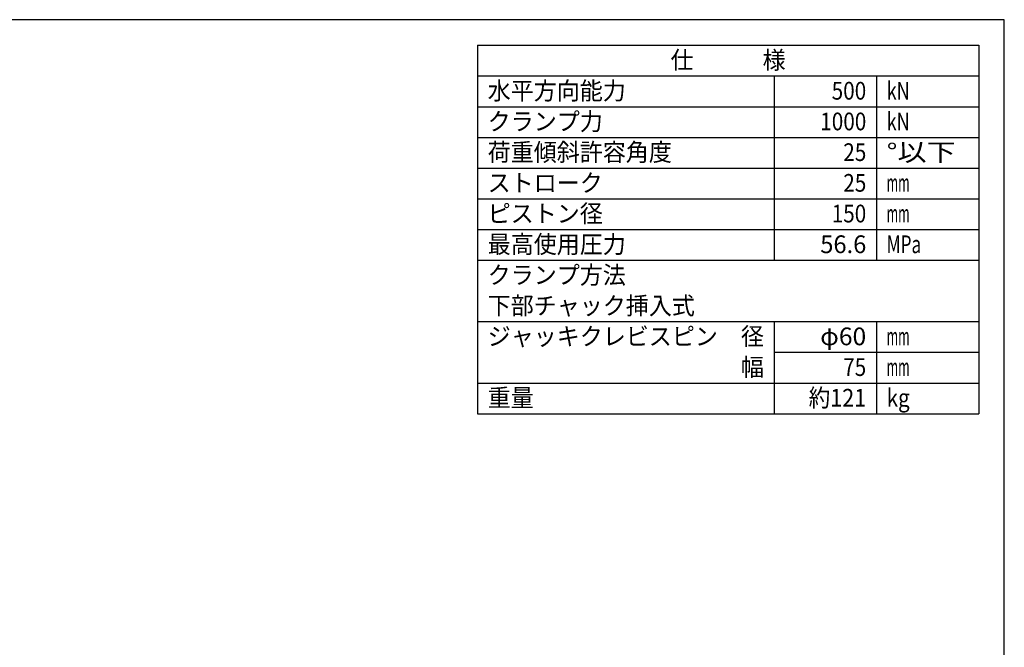
# Model space of a CAD drawing. Extents: x 40 to 1640, y 40 to 1148.
# Drawn here: x 870 to 1640, y 657 to 1148 of the extents above; entities that cross this region are included whole.
import ezdxf
from ezdxf.enums import TextEntityAlignment as Align

# ---------------------------------------------------------------- set-up
doc = ezdxf.new("R2010")
doc.units = 0
doc.layers.add('図面枠', color=7, linetype='CONTINUOUS')
doc.styles.add('EXCADTTF1', font='msgothic.ttc')

msp = doc.modelspace()

# ---------------------------------------------------------------- linework, layer by layer
at = {"layer": '図面枠', "color": 5, "linetype": 'CONTINUOUS'}
for p, q in [((1640, 1148), (40, 1148)), ((1640, 40), (1640, 1148))]:
    msp.add_line(p, q, dxfattribs=at)
at = {"layer": '図面枠', "color": 3, "linetype": 'CONTINUOUS'}
for p, q in [((1228, 1128), (1620, 1128)), ((1228, 1128), (1228, 840)), ((1620, 1128), (1620, 840)), ((1228, 1104), (1620, 1104)), ((1228, 840), (1620, 840))]:
    msp.add_line(p, q, dxfattribs=at)
at = {"layer": '図面枠', "color": 2, "linetype": 'CONTINUOUS'}
for p, q in [((1460, 1104), (1460, 960)), ((1540, 1104), (1540, 960)), ((1228, 1080), (1620, 1080)), ((1228, 1056), (1620, 1056)), ((1228, 1032), (1620, 1032)), ((1228, 1008), (1620, 1008)), ((1228, 984), (1620, 984)), ((1228, 960), (1620, 960)), ((1228, 912), (1620, 912)), ((1460, 912), (1460, 840)), ((1540, 912), (1540, 840)), ((1460, 888), (1620, 888)), ((1228, 864), (1620, 864))]:
    msp.add_line(p, q, dxfattribs=at)

# ---------------------------------------------------------------- texts
at = {"layer": '図面枠', "color": 4, "linetype": 'CONTINUOUS', "style": 'EXCADTTF1', "width": 0.999231}
for s, height, p, p2 in [('仕\u3000\u3000\u3000様', 13.8516166, (1379, 1109.53125), (1469, 1109.53125)), ('水平方向能力', 13.8516166, (1236, 1085.53125), (1344, 1085.53125)), ('500', 13.8516166, (1505, 1085.53125), (1532, 1085.53125)), ('kN', 13.8516166, (1548, 1085.53125), (1566, 1085.53125)), ('クランプ力', 13.8516166, (1236, 1061.53125), (1326, 1061.53125)), ('1000', 13.8516166, (1496.08, 1061.53125), (1532.08, 1061.53125)), ('kN', 13.8516166, (1548, 1061.53125), (1566, 1061.53125)), ('荷重傾斜許容角度', 13.8516166, (1236, 1037.53125), (1380, 1037.53125)), ('25', 13.8516166, (1514.08, 1037.53125), (1532.08, 1037.53125)), ('°以下', 13.8516166, (1548, 1037.53125), (1602, 1037.53125)), ('ストローク', 13.8516166, (1236, 1013.53125), (1326, 1013.53125)), ('25', 13.8516166, (1514.08, 1013.53125), (1532.08, 1013.53125)), ('mm', 13.8516166, (1548, 1013.53125), (1566, 1013.53125)), ('ピストン径', 13.8516166, (1236, 989.53125), (1326, 989.53125)), ('150', 13.8516166, (1505, 989.53125), (1532, 989.53125)), ('mm', 13.8516166, (1548, 989.53125), (1566, 989.53125)), ('最高使用圧力', 13.8516166, (1236, 965.53125), (1344, 965.53125)), ('56.6', 13.8516166, (1496.08, 965.53125), (1532.08, 965.53125)), ('MPa', 13.8516166, (1548, 965.53125), (1575, 965.53125)), ('クランプ方法', 13.8516166, (1236, 941.53125), (1344, 941.53125)), ('下部チャック挿入式', 13.8516166, (1236, 917.53125), (1398, 917.53125)), ('ジャッキクレビスピン\u3000径', 13.85161663, (1236, 893.53125), (1452, 893.53125)), ('φ60', 13.8516166, (1496, 893.53125), (1532, 893.53125)), ('mm', 13.8516166, (1548, 893.53125), (1566, 893.53125)), ('\u3000\u3000\u3000\u3000\u3000\u3000\u3000\u3000\u3000\u3000\u3000幅', 13.85161663, (1236, 869.53125), (1452, 869.53125)), ('75', 13.8516166, (1514, 869.53125), (1532, 869.53125)), ('mm', 13.8516166, (1548, 869.53125), (1566, 869.53125)), ('重量', 13.8516166, (1236, 845.53125), (1272, 845.53125)), ('約121', 13.8516166, (1487, 845.53125), (1532, 845.53125)), ('kg', 13.8516166, (1548, 845.53125), (1566, 845.53125))]:
    msp.add_text(s, height=height, dxfattribs=at).set_placement(p, p2, align=Align.FIT)

doc.saveas('drawing.dxf')
